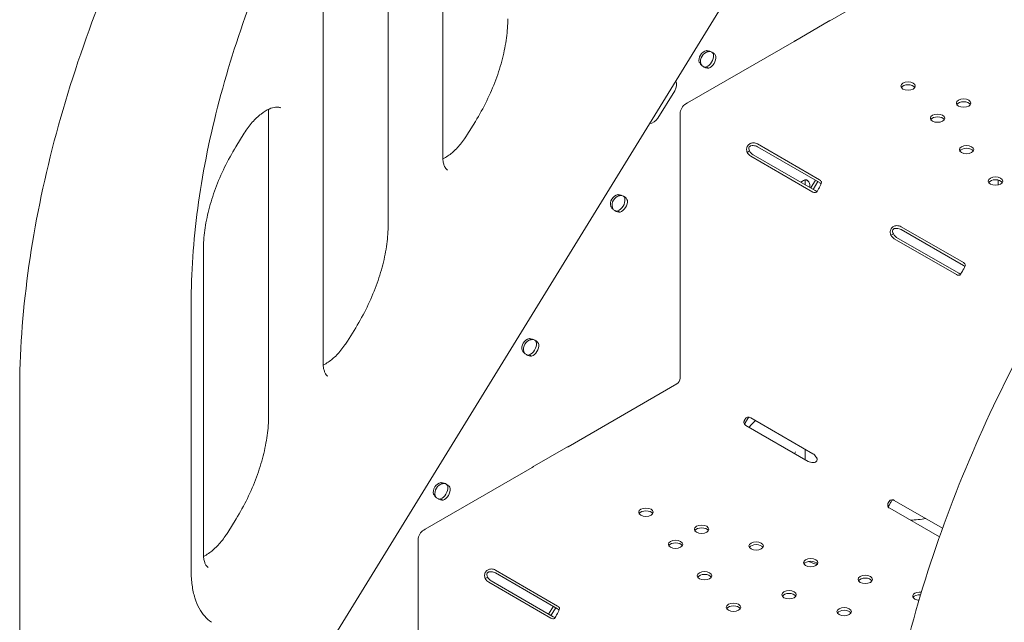
# Model space of a CAD drawing. Units: millimetres. Extents: x 0 to 120081, y 0 to 107582.
# Drawn here: x 91561 to 92143, y 102134 to 102490 of the extents above; entities that cross this region are included whole.
import ezdxf

# ---------------------------------------------------------------- set-up
doc = ezdxf.new("R2010")
doc.units = ezdxf.units.MM

# ---------------------------------------------------------------- blocks, each defined once
blk = doc.blocks.new('A$C5D252E4A')
at = {"color": 0, "linetype": 'Continuous', "lineweight": 0, "extrusion": (-5.55112e-17, 0.816497, 0.57735)}
for p, q in [((7448.4, 95683.81), (6867.57, 94738.75)), ((7038.53, 95196.44), (7038.53, 95425.27)), ((7006.26, 95155.8), (7006.26, 95384.63)), ((7267.31, 95276.56), (7331.71, 95313.74)), ((6967.82, 95074.51), (6967.82, 95303.34)), ((7246.1, 95264.34), (7267.31, 95276.58)), ((7266.79, 95276.28), (7266.81, 95276.27)), ((7266.81, 95276.27), (7267.31, 95276.56)), ((7267.31, 95276.58), (7267.31, 95276.56)), ((7183.1, 95227.94), (7246.1, 95264.31)), ((7246.1, 95264.31), (7247, 95264.84)), ((7246.1, 95264.31), (7246.1, 95264.34)), ((7247, 95264.84), (7246.98, 95264.85)), ((7195.16, 95258.33), (7194.41, 95258.85)), ((7195.71, 95248.45), (7194.59, 95249.09)), ((7175.63, 95235.15), (7165.69, 95218.98)), ((7182.1, 95227.37), (7183.1, 95227.94)), ((6935.55, 95042.72), (6935.55, 95222.56)), ((7178.78, 95220.92), (7178.78, 95221.61)), ((7178.78, 95065.12), (7178.78, 95220.92)), ((7052.84, 95208.94), (7057.79, 95216.99)), ((6916.29, 95202.01), (6921.24, 95210.06)), ((7224.48, 95203.66), (7261.25, 95182.43)), ((7218.44, 95198.71), (7219.56, 95199.36)), ((7224.48, 95202.03), (7261.25, 95180.8)), ((7257.27, 95175.27), (7220.5, 95196.5)), ((7258.68, 95176.08), (7221.91, 95197.31)), ((7252.74, 95182.43), (7252.74, 95179.51)), ((7258.77, 95182.23), (7255.96, 95177.66)), ((7260.18, 95181.41), (7257.37, 95176.84)), ((7366.74, 95182.35), (7366.74, 95179.41)), ((7142.82, 95173.2), (7142.07, 95173.72)), ((7143.37, 95163.33), (7142.26, 95163.97)), ((7309.45, 95154.74), (7346.22, 95133.51)), ((7309.45, 95153.1), (7346.22, 95131.88)), ((7303.41, 95149.66), (7304.52, 95150.3)), ((7342.12, 95126.41), (7305.35, 95147.64)), ((7343.53, 95127.23), (7306.76, 95148.46)), ((6897.1, 94961.43), (6897.1, 95141.27)), ((6889.81, 94951.33), (6889.81, 95109.18)), ((6982.13, 95087.01), (6987.08, 95095.06)), ((7090.49, 95088.08), (7089.74, 95088.6)), ((7091.04, 95078.21), (7089.92, 95078.85)), ((7112.57, 95024.69), (7176.87, 95061.82)), ((6788.49, 95056.98), (6788.49, 94560.37)), ((7220.5, 95041.79), (7257.27, 95020.56)), ((7216.53, 95038.92), (7216.53, 95038.79)), ((7254.47, 95015.99), (7217.7, 95037.21)), ((7091.36, 95012.66), (7112.57, 95024.9)), ((7111.79, 95024.45), (7111.97, 95024.35)), ((7111.97, 95024.35), (7112.57, 95024.69)), ((7112.57, 95024.9), (7112.57, 95024.69)), ((7252.74, 95023.18), (7252.74, 95016.98)), ((7028.18, 94975.97), (7091.36, 95012.45)), ((7091.36, 95012.45), (7092.16, 95012.91)), ((7091.36, 95012.45), (7091.36, 95012.66)), ((7092.16, 95012.91), (7091.98, 95013.02)), ((7038.15, 95002.96), (7037.4, 95003.48)), ((7038.7, 94993.09), (7037.59, 94993.73)), ((7332.06, 94971.32), (7302.67, 94988.29)), ((7305.35, 94992.94), (7333.89, 94976.46)), ((6911.42, 94973.93), (6916.37, 94981.98)), ((7027.26, 94975.44), (7028.18, 94975.97)), ((7023.94, 94969.07), (7023.94, 94969.68)), ((7023.94, 94813.2), (7023.94, 94969.07)), ((7063.6, 94946.79), (7064.72, 94947.43)), ((7069.64, 94951.73), (7106.41, 94930.5)), ((7069.64, 94950.1), (7106.41, 94928.87)), ((7102.43, 94923.34), (7065.66, 94944.57)), ((7103.84, 94924.16), (7067.07, 94945.38)), ((7103.89, 94930.32), (7101.08, 94925.75)), ((7105.3, 94929.51), (7102.49, 94924.94))]:
    blk.add_line(p, q, dxfattribs=at)
at = {"color": 0, "linetype": 'Continuous', "lineweight": 0, "extrusion": (1.26546e-16, 1.82455e-16, -1)}
blk.add_ellipse((7194.33, 95254.2), major_axis=(2.85, 4.11), ratio=0.815561, start_param=-2.588979, end_param=-0.687779, dxfattribs=at)
at = {"color": 0, "linetype": 'Continuous', "lineweight": 0, "extrusion": (9.49098e-17, 1.36841e-16, -1)}
for centre, major_axis, start_param, end_param in [((7195.28, 95253.54), (2.85, 4.11), -2.588979, -0.687779), ((7161.44, 95221.43), (-3.42, -4.93), -1.638379, -0.571615)]:
    blk.add_ellipse(centre, major_axis=major_axis, ratio=0.815561, start_param=start_param, end_param=end_param, dxfattribs=at)
at = {"color": 0, "linetype": 'Continuous', "lineweight": 0, "extrusion": (-1.12748e-16, 1.93293e-16, -1)}
blk.add_ellipse((7195.04, 95253.69), major_axis=(-2.5, -4.33), ratio=0.57735, start_param=-2.473517, end_param=-0.572317, dxfattribs=at)
at = {"color": 0, "linetype": 'Continuous', "lineweight": 0, "extrusion": (-3.69184e-17, 2.13611e-16, -1)}
for centre in [(7196.46, 95252.87), (7142.71, 95168.57)]:
    blk.add_ellipse(centre, major_axis=(-2.5, -4.33), ratio=0.57735, start_param=-2.473517, end_param=-0.572317, dxfattribs=at)
at = {"color": 0, "linetype": 'Continuous', "lineweight": 0, "extrusion": (8.09327e-17, 2.14092e-16, -1)}
blk.add_ellipse((7171.39, 95237.6), major_axis=(-3.42, -4.93), ratio=0.815561, start_param=-2.70632, end_param=-1.638379, dxfattribs=at)
at = {"color": 0, "linetype": 'Continuous', "lineweight": 0, "extrusion": (9.04924e-17, 2.22045e-16, -1)}
for centre in [(7313.48, 95237.89), (7346.35, 95227.81), (7330.94, 95218.92)]:
    blk.add_ellipse(centre, major_axis=(-4.25, 0), ratio=0.57735, start_param=-0.785398, end_param=5.497787, dxfattribs=at)
at = {"color": 0, "linetype": 'Continuous', "lineweight": 0, "extrusion": (-4.04291e-17, -5.55112e-17, -1)}
for centre in [(7313.48, 95236.26), (7346.35, 95226.18), (7330.94, 95217.28), (7348.06, 95198.67), (7365.19, 95180.06), (7158.63, 94984.33), (7191.51, 94974.25), (7176.1, 94965.36), (7223.74, 94964.37), (7255.97, 94954.48), (7193.22, 94946.75), (7288.21, 94944.59), (7243.18, 94935.52), (7210.35, 94928.14), (7275.76, 94925.53)]:
    blk.add_ellipse(centre, major_axis=(-4.25, 0), ratio=0.57735, start_param=0.339225, end_param=2.802368, dxfattribs=at)
at = {"color": 0, "linetype": 'Continuous', "lineweight": 0, "extrusion": (-8.87111e-17, 1.79415e-16, -1)}
blk.add_ellipse((7182.1, 95223.53), major_axis=(2.35, 4.07), ratio=0.57735, start_param=-2.356194, end_param=-0.785398, dxfattribs=at)
at = {"color": 0, "linetype": 'Continuous', "lineweight": 0, "extrusion": (-8.69853e-17, 5.55112e-17, -1)}
for centre in [(7221.65, 95202.03), (7221.65, 95200.39), (7066.81, 94950.1), (7066.81, 94948.47)]:
    blk.add_ellipse(centre, major_axis=(4, 0), ratio=0.57735, start_param=-1.480548, end_param=-0.785398, dxfattribs=at)
at = {"color": 0, "linetype": 'Continuous', "lineweight": 0, "extrusion": (2.29215e-16, 3.24633e-16, -1)}
for centre, start_param, end_param in [((7220.5, 95199.76), -2.356194, -1.540042), ((7221.91, 95200.58), -2.356194, -1.540042), ((7220.5, 95038.53), 0.090248, 0.785398)]:
    blk.add_ellipse(centre, major_axis=(-2, 3.46), ratio=0.57735, start_param=start_param, end_param=end_param, dxfattribs=at)
at = {"color": 0, "linetype": 'Continuous', "lineweight": 0, "extrusion": (6.51453e-17, 5.55112e-17, -1)}
for centre in [(7348.06, 95200.31), (7365.19, 95181.7), (7158.63, 94985.97), (7191.51, 94975.88), (7176.1, 94966.99), (7223.74, 94966), (7255.97, 94956.11), (7193.22, 94948.38), (7288.21, 94946.22), (7243.18, 94937.15), (7210.35, 94929.77), (7275.76, 94927.16)]:
    blk.add_ellipse(centre, major_axis=(-4.25, 0), ratio=0.57735, start_param=-0.785398, end_param=5.497787, dxfattribs=at)
at = {"color": 0, "linetype": 'Continuous', "lineweight": 0, "extrusion": (-2.29215e-16, 3.24633e-16, -1)}
blk.add_ellipse((7251.37, 95177.84), major_axis=(2.5, 4.33), ratio=0.57735, start_param=-1.129933, end_param=-0.572317, dxfattribs=at)
at = {"color": 0, "linetype": 'Continuous', "lineweight": 0, "extrusion": (1.40524e-16, 1.05205e-16, -1)}
blk.add_ellipse((7251.13, 95177.99), major_axis=(-2.85, -4.11), ratio=0.815561, start_param=-2.588979, end_param=-2.077602, dxfattribs=at)
at = {"color": 0, "linetype": 'Continuous', "lineweight": 0, "extrusion": (7.43708e-18, 1.11022e-16, -1)}
for centre in [(7258.42, 95180.8), (7103.58, 94928.87)]:
    blk.add_ellipse(centre, major_axis=(4, 0), ratio=0.57735, start_param=-0.785398, end_param=-0.090248, dxfattribs=at)
at = {"color": 0, "linetype": 'Continuous', "lineweight": 0, "extrusion": (-5.55112e-17, -1.11022e-16, -1)}
blk.add_ellipse((7258.42, 95179.16), major_axis=(4, 0), ratio=0.57735, start_param=-0.785398, end_param=-0.397124, dxfattribs=at)
at = {"color": 0, "linetype": 'Continuous', "lineweight": 0, "extrusion": (2.53252e-16, 3.38511e-16, -1)}
blk.add_ellipse((7257.27, 95178.53), major_axis=(2, -3.46), ratio=0.57735, start_param=-0.030754, end_param=0.785398, dxfattribs=at)
at = {"color": 0, "linetype": 'Continuous', "lineweight": 0, "extrusion": (-9.07038e-17, 2.68126e-16, -1)}
blk.add_ellipse((7258.68, 95179.35), major_axis=(2, -3.46), ratio=0.57735, start_param=0.379027, end_param=0.785398, dxfattribs=at)
at = {"color": 0, "linetype": 'Continuous', "lineweight": 0, "extrusion": (3.16366e-17, 4.56137e-17, -1)}
for centre in [(7142, 95169.07), (7038.28, 94998.17)]:
    blk.add_ellipse(centre, major_axis=(2.85, 4.11), ratio=0.815561, start_param=-2.588979, end_param=-0.687779, dxfattribs=at)
at = {"color": 0, "linetype": 'Continuous', "lineweight": 0, "extrusion": (7.72503e-17, 1.39771e-17, -1)}
blk.add_ellipse((7142.95, 95168.42), major_axis=(2.85, 4.11), ratio=0.815561, start_param=-2.588979, end_param=-0.687779, dxfattribs=at)
at = {"color": 0, "linetype": 'Continuous', "lineweight": 0, "extrusion": (-1.36785e-16, 2.0717e-16, -1)}
for centre in [(7144.12, 95167.75), (7091.78, 95082.63), (7039.45, 94997.51)]:
    blk.add_ellipse(centre, major_axis=(-2.5, -4.33), ratio=0.57735, start_param=-2.473517, end_param=-0.572317, dxfattribs=at)
at = {"color": 0, "linetype": 'Continuous', "lineweight": 0, "extrusion": (-3.94865e-17, -5.55112e-17, -1)}
for centre in [(7306.62, 95153.1), (7306.62, 95151.47)]:
    blk.add_ellipse(centre, major_axis=(4, 0), ratio=0.57735, start_param=-1.542989, end_param=-0.785398, dxfattribs=at)
at = {"color": 0, "linetype": 'Continuous', "lineweight": 0, "extrusion": (-6.66668e-17, 2.82004e-16, -1)}
for centre in [(7305.35, 95150.91), (7306.76, 95151.72)]:
    blk.add_ellipse(centre, major_axis=(-2, 3.46), ratio=0.57735, start_param=-2.356194, end_param=-1.598603, dxfattribs=at)
at = {"color": 0, "linetype": 'Continuous', "lineweight": 0, "extrusion": (0, 0, -1)}
for centre, major_axis in [((7343.39, 95131.88), (4, 0)), ((7305.5, 94989.93), (-4, 0))]:
    blk.add_ellipse(centre, major_axis=major_axis, ratio=0.57735, start_param=-0.785398, end_param=-0.027807, dxfattribs=at)
at = {"color": 0, "linetype": 'Continuous', "lineweight": 0, "extrusion": (8.5876e-18, 1.11022e-16, -1)}
blk.add_ellipse((7343.39, 95130.24), major_axis=(4, 0), ratio=0.57735, start_param=-0.785398, end_param=-0.396858, dxfattribs=at)
at = {"color": 0, "linetype": 'Continuous', "lineweight": 0, "extrusion": (1.33067e-16, 2.69122e-16, -1)}
blk.add_ellipse((7342.12, 95129.68), major_axis=(2, -3.46), ratio=0.57735, start_param=0.027807, end_param=0.785398, dxfattribs=at)
at = {"color": 0, "linetype": 'Continuous', "lineweight": 0, "extrusion": (2.05178e-16, 3.10756e-16, -1)}
for centre, start_param in [((7343.53, 95130.49), 0.378949), ((7102.43, 94926.6), -0.030754)]:
    blk.add_ellipse(centre, major_axis=(2, -3.46), ratio=0.57735, start_param=start_param, end_param=0.785398, dxfattribs=at)
at = {"color": 0, "linetype": 'Continuous', "lineweight": 0, "extrusion": (-7.3568e-17, 1.86137e-16, -1)}
blk.add_ellipse((7089.66, 95083.95), major_axis=(2.85, 4.11), ratio=0.815561, start_param=-2.588979, end_param=-0.687779, dxfattribs=at)
at = {"color": 0, "linetype": 'Continuous', "lineweight": 0, "extrusion": (1.22864e-16, -1.76595e-17, -1)}
blk.add_ellipse((7090.61, 95083.29), major_axis=(2.85, 4.11), ratio=0.815561, start_param=-2.588979, end_param=-0.687779, dxfattribs=at)
at = {"color": 0, "linetype": 'Continuous', "lineweight": 0, "extrusion": (-1.57104e-16, 2.83e-16, -1)}
for centre in [(7090.37, 95083.45), (7038.03, 94998.32)]:
    blk.add_ellipse(centre, major_axis=(-2.5, -4.33), ratio=0.57735, start_param=-2.473517, end_param=-0.572317, dxfattribs=at)
at = {"color": 0, "linetype": 'Continuous', "lineweight": 0}
blk.add_ellipse((7176.87, 95064.02), major_axis=(1.35, 2.34), ratio=0.57735, start_param=-2.356194, end_param=-0.785398, dxfattribs=at)
at = {"color": 0, "linetype": 'Continuous', "lineweight": 0, "extrusion": (-2.34618e-17, -8.87774e-33, -1)}
blk.add_ellipse((7220.53, 95038.85), major_axis=(-4, 0), ratio=0.57735, start_param=-0.785398, end_param=0.030754, dxfattribs=at)
at = {"color": 0, "linetype": 'Continuous', "lineweight": 0, "extrusion": (1.28814e-17, 1.99733e-16, -1)}
blk.add_ellipse((7257.27, 95017.3), major_axis=(2, -3.46), ratio=0.57735, start_param=-2.356194, end_param=-1.661044, dxfattribs=at)
at = {"color": 0, "linetype": 'Continuous', "lineweight": 0, "extrusion": (-4.54957e-17, -7.11312e-33, -1)}
blk.add_ellipse((7257.3, 95017.62), major_axis=(-4, 0), ratio=0.57735, start_param=-1.601551, end_param=-0.785398, dxfattribs=at)
at = {"color": 0, "linetype": 'Continuous', "lineweight": 0, "extrusion": (1.12569e-16, 2.59705e-16, -1)}
blk.add_ellipse((7037.33, 94998.83), major_axis=(2.85, 4.11), ratio=0.815561, start_param=-2.588979, end_param=-0.687779, dxfattribs=at)
at = {"color": 0, "linetype": 'Continuous', "lineweight": 0, "extrusion": (3.69184e-17, 2.13611e-16, -1)}
blk.add_ellipse((7305.35, 94989.67), major_axis=(-2, 3.46), ratio=0.57735, start_param=0.027807, end_param=0.785398, dxfattribs=at)
at = {"color": 0, "linetype": 'Continuous', "lineweight": 0, "extrusion": (3.59853e-17, 7.62377e-33, -1)}
blk.add_ellipse((7309.74, 95014), major_axis=(-57, 0), ratio=0.57735, start_param=-1.824474, end_param=-1.661513, dxfattribs=at)
at = {"color": 0, "linetype": 'Continuous', "lineweight": 0, "extrusion": (-2.77289e-16, 3.52389e-16, -1)}
blk.add_ellipse((7027.26, 94971.6), major_axis=(2.35, 4.07), ratio=0.57735, start_param=-2.356194, end_param=-0.785398, dxfattribs=at)
at = {"color": 0, "linetype": 'Continuous', "lineweight": 0, "extrusion": (-1.44946e-17, -5.48462e-33, -1)}
blk.add_ellipse((7309.74, 95005.02), major_axis=(-100.02, 0), ratio=0.57735, start_param=-1.047541, end_param=-0.987743, dxfattribs=at)
at = {"color": 0, "linetype": 'Continuous', "lineweight": 0, "extrusion": (2.5697e-16, 2.76559e-16, -1)}
for centre in [(7067.07, 94948.65), (7065.66, 94947.83)]:
    blk.add_ellipse(centre, major_axis=(-2, 3.46), ratio=0.57735, start_param=-2.356194, end_param=-1.540042, dxfattribs=at)
at = {"color": 0, "linetype": 'Continuous', "lineweight": 0, "extrusion": (-1.06205e-16, 1.66533e-16, -1)}
blk.add_ellipse((7320.44, 94936.34), major_axis=(-4.25, 0), ratio=0.57735, start_param=-0.785398, end_param=1.80112, dxfattribs=at)
at = {"color": 0, "linetype": 'Continuous', "lineweight": 0, "extrusion": (5.55112e-17, 1.11022e-16, -1)}
blk.add_ellipse((7320.44, 94934.71), major_axis=(-4.25, 0), ratio=0.57735, start_param=0.339225, end_param=1.687303, dxfattribs=at)
at = {"color": 0, "linetype": 'Continuous', "lineweight": 0, "extrusion": (-1.40355e-17, -5.55112e-17, -1)}
blk.add_ellipse((7320.44, 94936.34), major_axis=(-4.25, 0), ratio=0.57735, start_param=-1.46039, end_param=-0.785398, dxfattribs=at)
at = {"color": 0, "linetype": 'Continuous', "lineweight": 0, "extrusion": (1.12748e-16, 1.93293e-16, -1)}
blk.add_ellipse((7103.84, 94927.42), major_axis=(2, -3.46), ratio=0.57735, start_param=0.379027, end_param=0.785398, dxfattribs=at)
at = {"color": 0, "linetype": 'Continuous', "lineweight": 0, "extrusion": (-3.94865e-17, -1.11022e-16, -1)}
blk.add_ellipse((7103.58, 94927.24), major_axis=(4, 0), ratio=0.57735, start_param=-0.785398, end_param=-0.397124, dxfattribs=at)
at = {"color": 0, "linetype": 'Continuous', "lineweight": 0}
for points, knots in [([(6902.44, 95421.4), (6888.17, 95398.17), (6874.98, 95374.2), (6851.14, 95325.39), (6840.47, 95300.55), (6821.96, 95250.68), (6814.1, 95225.63), (6801.42, 95175.99), (6796.6, 95151.38), (6790.13, 95103.24), (6788.49, 95079.7), (6788.49, 95056.98)], [2.3090706, 2.3090706, 2.3090706, 2.3090706, 2.475575, 2.475575, 2.6420794, 2.6420794, 2.8085838, 2.8085838, 2.9750882, 2.9750882, 3.1415927, 3.1415927, 3.1415927, 3.1415927]), ([(6889.81, 95109.18), (6889.81, 95127.3), (6891.12, 95146.22), (6896.35, 95185.13), (6900.26, 95205.11), (6910.59, 95245.56), (6917.01, 95266.03), (6932.17, 95306.87), (6940.92, 95327.24), (6960.49, 95367.31), (6971.32, 95387), (6983.04, 95406.08)], [3.1415927, 3.1415927, 3.1415927, 3.1415927, 3.3080971, 3.3080971, 3.4746015, 3.4746015, 3.6411059, 3.6411059, 3.8076103, 3.8076103, 3.9741147, 3.9741147, 3.9741147, 3.9741147]), ([(7057.79, 95216.99), (7060.21, 95220.93), (7062.45, 95225), (7066.5, 95233.27), (7068.3, 95237.48), (7071.42, 95245.89), (7072.74, 95250.09), (7074.86, 95258.37), (7075.65, 95262.44), (7076.71, 95270.31), (7076.97, 95274.12), (7076.97, 95277.72)], [5.450204, 5.450204, 5.450204, 5.450204, 5.6168003, 5.6168003, 5.7833965, 5.7833965, 5.9499928, 5.9499928, 6.1165891, 6.1165891, 6.2831853, 6.2831853, 6.2831853, 6.2831853]), ([(7199.97, 95255.38), (7199.85, 95255.83), (7199.61, 95256.27), (7198.93, 95257.08), (7198.48, 95257.45), (7197.46, 95258.09), (7196.88, 95258.36), (7195.66, 95258.73), (7195.03, 95258.84), (7194.41, 95258.85)], [0, 0, 0, 0, 0.25, 0.25, 0.5, 0.5, 0.75, 0.75, 1, 1, 1, 1]), ([(7198.55, 95256.19), (7198.55, 95256.57), (7198.47, 95256.9), (7198.14, 95257.48), (7197.91, 95257.72), (7197.32, 95258.09), (7196.97, 95258.21), (7196.2, 95258.32), (7195.78, 95258.3), (7195.36, 95258.19)], [0, 0, 0, 0, 0.25, 0.25, 0.5, 0.5, 0.75, 0.75, 1, 1, 1, 1]), ([(7190.15, 95251.92), (7190.4, 95251.42), (7190.75, 95250.95), (7191.59, 95250.08), (7192.08, 95249.7), (7193.11, 95249.05), (7193.66, 95248.8), (7194.72, 95248.47), (7195.24, 95248.4), (7195.71, 95248.45)], [0, 0, 0, 0, 0.25, 0.25, 0.5, 0.5, 0.75, 0.75, 1, 1, 1, 1]), ([(7191.1, 95251.26), (7191.18, 95250.86), (7191.33, 95250.51), (7191.56, 95250.17), (7191.58, 95250.14), (7191.6, 95250.11)], [0, 0, 0, 0, 0.25, 0.25, 0.2767254, 0.2767254, 0.2767254, 0.2767254]), ([(7192.89, 95249.2), (7193.01, 95249.16), (7193.14, 95249.14), (7193.61, 95249.08), (7193.96, 95249.13), (7194.29, 95249.27)], [0.6564176, 0.6564176, 0.6564176, 0.6564176, 0.75, 0.75, 1, 1, 1, 1]), ([(6921.24, 95210.06), (6922.66, 95212.38), (6924.27, 95214.56), (6927.65, 95218.4), (6929.42, 95220.05), (6932.83, 95222.68), (6934.47, 95223.67), (6937.39, 95224.98), (6938.66, 95225.32), (6940.74, 95225.57), (6941.49, 95225.47), (6942.25, 95225.22), (6942.44, 95225.13), (6942.62, 95225.03)], [3.974574, 3.974574, 3.974574, 3.974574, 4.262485, 4.262485, 4.546543, 4.546543, 4.821734, 4.821734, 5.089112, 5.089112, 5.378769, 5.378769, 5.497787, 5.497787, 5.497787, 5.497787]), ([(7038.58, 95194.88), (7039.53, 95195.33), (7040.54, 95195.92), (7043.22, 95197.75), (7044.92, 95199.17), (7048.27, 95202.59), (7049.93, 95204.59), (7051.91, 95207.47), (7052.39, 95208.2), (7052.84, 95208.94)], [4.6308897, 4.6308897, 4.6308897, 4.6308897, 4.8041199, 4.8041199, 5.0766081, 5.0766081, 5.3584359, 5.3584359, 5.450204, 5.450204, 5.450204, 5.450204]), ([(7222.01, 95204.33), (7221.37, 95204.31), (7220.75, 95204.17), (7219.91, 95203.74), (7219.64, 95203.56), (7219.28, 95203.23), (7219.16, 95203.11), (7218.99, 95202.92), (7218.94, 95202.85), (7218.86, 95202.75), (7218.83, 95202.71), (7218.8, 95202.66), (7218.78, 95202.64), (7218.76, 95202.61), (7218.75, 95202.59), (7218.37, 95202.03), (7218.15, 95201.4), (7218.05, 95200.08), (7218.16, 95199.39), (7218.44, 95198.71)], [0, 0, 0, 0, 0.25, 0.25, 0.375, 0.375, 0.4375, 0.4375, 0.46875, 0.46875, 0.484375, 0.484375, 0.492188, 0.492188, 0.5, 0.5, 0.75, 0.75, 1, 1, 1, 1]), ([(6897.1, 95141.27), (6897.1, 95144.88), (6897.37, 95148.68), (6898.42, 95156.56), (6899.22, 95160.63), (6901.34, 95168.91), (6902.65, 95173.11), (6905.78, 95181.52), (6907.58, 95185.73), (6911.63, 95194), (6913.87, 95198.07), (6916.29, 95202.01)], [3.1415927, 3.1415927, 3.1415927, 3.1415927, 3.3081889, 3.3081889, 3.4747852, 3.4747852, 3.6413814, 3.6413814, 3.8079777, 3.8079777, 3.9745739, 3.9745739, 3.9745739, 3.9745739]), ([(7222.01, 95202.69), (7221.51, 95202.76), (7221.05, 95202.74), (7220.46, 95202.55), (7220.28, 95202.46), (7220.04, 95202.29), (7219.96, 95202.23), (7219.86, 95202.12), (7219.81, 95202.07), (7219.76, 95202.01), (7219.73, 95201.97), (7219.71, 95201.95), (7219.48, 95201.63), (7219.38, 95201.26), (7219.42, 95200.44), (7219.57, 95199.99), (7219.85, 95199.53)], [0, 0, 0, 0, 0.25, 0.25, 0.375, 0.375, 0.4375, 0.4375, 0.46875, 0.484375, 0.484375, 0.5, 0.5, 0.75, 0.75, 1, 1, 1, 1]), ([(7041.36, 95188.26), (7041.12, 95188.39), (7040.9, 95188.56), (7040.44, 95189.03), (7040.2, 95189.33), (7039.71, 95190.16), (7039.47, 95190.68), (7039.04, 95191.95), (7038.85, 95192.71), (7038.6, 95194.42), (7038.53, 95195.39), (7038.53, 95196.44)], [2.3561945, 2.3561945, 2.3561945, 2.3561945, 2.5132741, 2.5132741, 2.6703538, 2.6703538, 2.8274334, 2.8274334, 2.984513, 2.984513, 3.1415927, 3.1415927, 3.1415927, 3.1415927]), ([(7255.32, 95180.27), (7255.24, 95180.67), (7255.08, 95181.03), (7254.76, 95181.5), (7254.64, 95181.64), (7254.48, 95181.79), (7254.44, 95181.82), (7254.39, 95181.87), (7254.37, 95181.88), (7254.34, 95181.91), (7254.32, 95181.93), (7254.22, 95182), (7254.15, 95182.06), (7253.91, 95182.21), (7253.75, 95182.29), (7253.51, 95182.37), (7253.43, 95182.4), (7253.33, 95182.42), (7253.31, 95182.42), (7253.28, 95182.43), (7253.27, 95182.43), (7253.25, 95182.43), (7253.25, 95182.43), (7253.24, 95182.43), (7253.24, 95182.44), (7253.2, 95182.44), (7253.17, 95182.44), (7253.01, 95182.46), (7252.85, 95182.45), (7252.51, 95182.39), (7252.32, 95182.34), (7252.12, 95182.26)], [0, 0, 0, 0, 0.25, 0.25, 0.375, 0.375, 0.40625, 0.40625, 0.421875, 0.421875, 0.4375, 0.4375, 0.5, 0.5, 0.625, 0.625, 0.6875, 0.6875, 0.703125, 0.703125, 0.710938, 0.710938, 0.714844, 0.714844, 0.71875, 0.71875, 0.75, 0.75, 0.875, 0.875, 1, 1, 1, 1]), ([(7254.81, 95181.42), (7254.72, 95181.5), (7254.62, 95181.58), (7254.46, 95181.71), (7254.37, 95181.78), (7254.28, 95181.85), (7254.21, 95181.9), (7254.18, 95181.92), (7254.01, 95182.04), (7253.87, 95182.14), (7253.64, 95182.28), (7253.55, 95182.33), (7253.46, 95182.38)], [0.3254893, 0.3254893, 0.3254893, 0.3254893, 0.375, 0.375, 0.40625, 0.421875, 0.421875, 0.4375, 0.4375, 0.5, 0.5, 0.5410306, 0.5410306, 0.5410306, 0.5410306]), ([(7259.33, 95175.11), (7259.61, 95175.4), (7259.89, 95175.81), (7260.33, 95176.58), (7260.48, 95176.86), (7260.72, 95177.3), (7260.8, 95177.45), (7260.93, 95177.69), (7260.97, 95177.76), (7261.04, 95177.88), (7261.06, 95177.92), (7261.09, 95177.98), (7261.1, 95178), (7261.12, 95178.03), (7261.12, 95178.04), (7261.13, 95178.06), (7261.14, 95178.07), (7261.44, 95178.63), (7261.72, 95179.17), (7262.16, 95180.15), (7262.32, 95180.6), (7262.4, 95181.01)], [0, 0, 0, 0, 0.25, 0.25, 0.375, 0.375, 0.4375, 0.4375, 0.46875, 0.46875, 0.484375, 0.484375, 0.492188, 0.492188, 0.496094, 0.496094, 0.5, 0.5, 0.75, 0.75, 1, 1, 1, 1]), ([(7147.63, 95170.26), (7147.51, 95170.71), (7147.27, 95171.15), (7146.59, 95171.96), (7146.15, 95172.33), (7145.12, 95172.97), (7144.54, 95173.24), (7143.33, 95173.61), (7142.69, 95173.72), (7142.07, 95173.72)], [0, 0, 0, 0, 0.25, 0.25, 0.5, 0.5, 0.75, 0.75, 1, 1, 1, 1]), ([(7146.22, 95171.07), (7146.22, 95171.44), (7146.13, 95171.78), (7145.81, 95172.35), (7145.57, 95172.6), (7144.98, 95172.96), (7144.63, 95173.09), (7143.86, 95173.2), (7143.45, 95173.17), (7143.02, 95173.06)], [0, 0, 0, 0, 0.25, 0.25, 0.5, 0.5, 0.75, 0.75, 1, 1, 1, 1]), ([(7137.81, 95166.8), (7138.07, 95166.3), (7138.42, 95165.82), (7139.25, 95164.96), (7139.74, 95164.57), (7140.77, 95163.93), (7141.32, 95163.68), (7142.38, 95163.35), (7142.9, 95163.28), (7143.37, 95163.33)], [0, 0, 0, 0, 0.25, 0.25, 0.5, 0.5, 0.75, 0.75, 1, 1, 1, 1]), ([(7138.76, 95166.14), (7138.84, 95165.74), (7138.99, 95165.38), (7139.22, 95165.05), (7139.24, 95165.02), (7139.27, 95164.99)], [0, 0, 0, 0, 0.25, 0.25, 0.2767254, 0.2767254, 0.2767254, 0.2767254]), ([(7140.55, 95164.08), (7140.68, 95164.04), (7140.8, 95164.01), (7141.27, 95163.96), (7141.62, 95164.01), (7141.96, 95164.15)], [0.6564176, 0.6564176, 0.6564176, 0.6564176, 0.75, 0.75, 1, 1, 1, 1]), ([(6987.08, 95095.06), (6989.5, 95099), (6991.74, 95103.07), (6995.78, 95111.35), (6997.59, 95115.55), (7000.71, 95123.96), (7002.03, 95128.16), (7004.15, 95136.44), (7004.94, 95140.51), (7006, 95148.39), (7006.26, 95152.19), (7006.26, 95155.8)], [5.450204, 5.450204, 5.450204, 5.450204, 5.6168003, 5.6168003, 5.7833965, 5.7833965, 5.9499928, 5.9499928, 6.1165891, 6.1165891, 6.2831853, 6.2831853, 6.2831853, 6.2831853]), ([(7306.73, 95155.41), (7306.07, 95155.37), (7305.45, 95155.2), (7304.62, 95154.71), (7304.36, 95154.51), (7304, 95154.15), (7303.89, 95154.02), (7303.74, 95153.81), (7303.69, 95153.74), (7303.61, 95153.63), (7303.59, 95153.6), (7303.55, 95153.54), (7303.54, 95153.52), (7303.53, 95153.49), (7303.52, 95153.48), (7303.51, 95153.46), (7303.5, 95153.45), (7303.18, 95152.89), (7303, 95152.27), (7302.97, 95150.98), (7303.11, 95150.31), (7303.41, 95149.66)], [0, 0, 0, 0, 0.25, 0.25, 0.375, 0.375, 0.4375, 0.4375, 0.46875, 0.46875, 0.484375, 0.484375, 0.492188, 0.492188, 0.496094, 0.496094, 0.5, 0.5, 0.75, 0.75, 1, 1, 1, 1]), ([(7306.73, 95153.78), (7306.23, 95153.83), (7305.77, 95153.78), (7305.2, 95153.56), (7305.03, 95153.45), (7304.8, 95153.26), (7304.73, 95153.19), (7304.64, 95153.08), (7304.59, 95153.02), (7304.54, 95152.94), (7304.52, 95152.91), (7304.51, 95152.89), (7304.5, 95152.88), (7304.31, 95152.55), (7304.25, 95152.17), (7304.35, 95151.36), (7304.53, 95150.92), (7304.82, 95150.47)], [0, 0, 0, 0, 0.25, 0.25, 0.375, 0.375, 0.4375, 0.4375, 0.46875, 0.484375, 0.492188, 0.492188, 0.5, 0.5, 0.75, 0.75, 1, 1, 1, 1]), ([(7407.81, 95129.62), (7393.54, 95106.39), (7380.36, 95082.42), (7356.51, 95033.61), (7345.85, 95008.77), (7327.33, 94958.9), (7319.48, 94933.86), (7306.8, 94884.21), (7301.97, 94859.6), (7295.51, 94811.46), (7293.87, 94787.92), (7293.87, 94765.2)], [2.3090706, 2.3090706, 2.3090706, 2.3090706, 2.475575, 2.475575, 2.6420794, 2.6420794, 2.8085838, 2.8085838, 2.9750882, 2.9750882, 3.1415927, 3.1415927, 3.1415927, 3.1415927]), ([(7344.06, 95126.18), (7344.36, 95126.43), (7344.64, 95126.8), (7345.09, 95127.51), (7345.25, 95127.78), (7345.49, 95128.2), (7345.57, 95128.34), (7345.7, 95128.57), (7345.74, 95128.64), (7345.81, 95128.75), (7345.83, 95128.79), (7345.86, 95128.85), (7345.88, 95128.87), (7345.89, 95128.9), (7345.9, 95128.91), (7345.91, 95128.93), (7345.91, 95128.94), (7346.24, 95129.5), (7346.54, 95130.05), (7347.06, 95131.06), (7347.26, 95131.53), (7347.39, 95131.94)], [0, 0, 0, 0, 0.25, 0.25, 0.375, 0.375, 0.4375, 0.4375, 0.46875, 0.46875, 0.484375, 0.484375, 0.492188, 0.492188, 0.496094, 0.496094, 0.5, 0.5, 0.75, 0.75, 1, 1, 1, 1]), ([(6967.87, 95072.95), (6968.82, 95073.41), (6969.83, 95073.99), (6972.51, 95075.82), (6974.21, 95077.25), (6977.56, 95080.66), (6979.22, 95082.67), (6981.2, 95085.55), (6981.68, 95086.27), (6982.13, 95087.01)], [4.6308897, 4.6308897, 4.6308897, 4.6308897, 4.8041199, 4.8041199, 5.0766081, 5.0766081, 5.3584359, 5.3584359, 5.450204, 5.450204, 5.450204, 5.450204]), ([(7095.29, 95085.13), (7095.18, 95085.59), (7094.94, 95086.02), (7094.26, 95086.83), (7093.81, 95087.21), (7092.79, 95087.85), (7092.21, 95088.11), (7090.99, 95088.49), (7090.35, 95088.6), (7089.74, 95088.6)], [0, 0, 0, 0, 0.25, 0.25, 0.5, 0.5, 0.75, 0.75, 1, 1, 1, 1]), ([(7093.88, 95085.95), (7093.88, 95086.32), (7093.8, 95086.66), (7093.47, 95087.23), (7093.23, 95087.47), (7092.65, 95087.84), (7092.29, 95087.97), (7091.53, 95088.07), (7091.11, 95088.05), (7090.69, 95087.94)], [0, 0, 0, 0, 0.25, 0.25, 0.5, 0.5, 0.75, 0.75, 1, 1, 1, 1]), ([(7085.48, 95081.68), (7085.73, 95081.18), (7086.08, 95080.7), (7086.92, 95079.84), (7087.41, 95079.45), (7088.44, 95078.81), (7088.98, 95078.55), (7090.05, 95078.23), (7090.57, 95078.16), (7091.04, 95078.21)], [0, 0, 0, 0, 0.25, 0.25, 0.5, 0.5, 0.75, 0.75, 1, 1, 1, 1]), ([(7086.43, 95081.02), (7086.51, 95080.62), (7086.66, 95080.26), (7086.88, 95079.93), (7086.91, 95079.89), (7086.93, 95079.86)], [0, 0, 0, 0, 0.25, 0.25, 0.2767254, 0.2767254, 0.2767254, 0.2767254]), ([(7088.22, 95078.95), (7088.34, 95078.92), (7088.47, 95078.89), (7088.94, 95078.84), (7089.28, 95078.88), (7089.62, 95079.02)], [0.6564176, 0.6564176, 0.6564176, 0.6564176, 0.75, 0.75, 1, 1, 1, 1]), ([(6970.65, 95066.33), (6970.41, 95066.47), (6970.19, 95066.63), (6969.73, 95067.1), (6969.49, 95067.41), (6969, 95068.23), (6968.75, 95068.75), (6968.33, 95070.03), (6968.14, 95070.78), (6967.89, 95072.5), (6967.82, 95073.46), (6967.82, 95074.51)], [2.3561945, 2.3561945, 2.3561945, 2.3561945, 2.5132741, 2.5132741, 2.6703538, 2.6703538, 2.8274334, 2.8274334, 2.984513, 2.984513, 3.1415927, 3.1415927, 3.1415927, 3.1415927]), ([(6916.37, 94981.98), (6918.79, 94985.92), (6921.03, 94989.99), (6925.07, 94998.27), (6926.88, 95002.47), (6930, 95010.88), (6931.32, 95015.08), (6933.44, 95023.36), (6934.23, 95027.43), (6935.29, 95035.31), (6935.55, 95039.11), (6935.55, 95042.72)], [5.450204, 5.450204, 5.450204, 5.450204, 5.6168003, 5.6168003, 5.7833965, 5.7833965, 5.9499928, 5.9499928, 6.1165891, 6.1165891, 6.2831853, 6.2831853, 6.2831853, 6.2831853]), ([(7218.69, 95042.08), (7218.37, 95042.04), (7218.1, 95041.9), (7217.72, 95041.57), (7217.6, 95041.44), (7217.42, 95041.23), (7217.36, 95041.15), (7217.28, 95041.03), (7217.25, 95040.99), (7217.19, 95040.9), (7217.16, 95040.86), (7217.02, 95040.65), (7216.92, 95040.48), (7216.79, 95040.23), (7216.75, 95040.15), (7216.7, 95040.03), (7216.68, 95039.99), (7216.66, 95039.93), (7216.65, 95039.91), (7216.64, 95039.88), (7216.64, 95039.87), (7216.63, 95039.86), (7216.63, 95039.85), (7216.63, 95039.85), (7216.63, 95039.84), (7216.63, 95039.84), (7216.62, 95039.84), (7216.58, 95039.72), (7216.56, 95039.58), (7216.52, 95039.27), (7216.52, 95039.1), (7216.53, 95038.92)], [0, 0, 0, 0, 0.25, 0.25, 0.375, 0.375, 0.4375, 0.4375, 0.46875, 0.46875, 0.5, 0.5, 0.625, 0.625, 0.6875, 0.6875, 0.71875, 0.71875, 0.734375, 0.734375, 0.742188, 0.742188, 0.746094, 0.746094, 0.748047, 0.748047, 0.75, 0.75, 0.875, 0.875, 1, 1, 1, 1]), ([(7219.38, 95042.17), (7219.31, 95042.08), (7219.24, 95041.99), (7219.02, 95041.67), (7218.85, 95041.41), (7218.6, 95041), (7218.51, 95040.86), (7218.38, 95040.64), (7218.33, 95040.57), (7218.24, 95040.42), (7218.19, 95040.34), (7217.96, 95039.96), (7217.78, 95039.67), (7217.53, 95039.26), (7217.45, 95039.13), (7217.33, 95038.93), (7217.27, 95038.84), (7217.21, 95038.73), (7217.18, 95038.67), (7217.16, 95038.65), (7217.16, 95038.63), (7217.15, 95038.63), (7217.15, 95038.62), (7217.04, 95038.44), (7216.94, 95038.23), (7216.83, 95037.99), (7216.83, 95037.98), (7216.82, 95037.97)], [0.1948168, 0.1948168, 0.1948168, 0.1948168, 0.25, 0.25, 0.375, 0.375, 0.4375, 0.4375, 0.46875, 0.46875, 0.5, 0.5, 0.625, 0.625, 0.6875, 0.6875, 0.71875, 0.734375, 0.7421875, 0.7460937, 0.7480469, 0.7480469, 0.75, 0.75, 0.875, 0.875, 0.8801843, 0.8801843, 0.8801843, 0.8801843]), ([(7246.9, 95021.57), (7246.9, 95021.42), (7246.88, 95021.25), (7246.63, 95020.81), (7246.57, 95020.71), (7246.49, 95020.59)], [0.7853982, 0.7853982, 0.7853982, 0.7853982, 1.0995574, 1.0995574, 1.1851297, 1.1851297, 1.1851297, 1.1851297]), ([(7257.42, 95015.31), (7257.92, 95015.28), (7258.36, 95015.34), (7259.08, 95015.69), (7259.37, 95015.96), (7259.64, 95016.51), (7259.69, 95016.7), (7259.73, 95017), (7259.73, 95017.1), (7259.73, 95017.25), (7259.72, 95017.3), (7259.72, 95017.37), (7259.71, 95017.4), (7259.71, 95017.43), (7259.7, 95017.45), (7259.7, 95017.46), (7259.7, 95017.47), (7259.7, 95017.48), (7259.7, 95017.48), (7259.7, 95017.49), (7259.7, 95017.49), (7259.67, 95017.65), (7259.6, 95017.83), (7259.4, 95018.25), (7259.26, 95018.5), (7259.08, 95018.76)], [0, 0, 0, 0, 0.25, 0.25, 0.5, 0.5, 0.625, 0.625, 0.6875, 0.6875, 0.71875, 0.71875, 0.734375, 0.734375, 0.742188, 0.742188, 0.746094, 0.746094, 0.748047, 0.748047, 0.75, 0.75, 0.875, 0.875, 1, 1, 1, 1]), ([(7042.96, 95000.01), (7042.84, 95000.47), (7042.6, 95000.9), (7041.92, 95001.71), (7041.48, 95002.08), (7040.45, 95002.73), (7039.87, 95002.99), (7038.65, 95003.37), (7038.02, 95003.48), (7037.4, 95003.48)], [0, 0, 0, 0, 0.25, 0.25, 0.5, 0.5, 0.75, 0.75, 1, 1, 1, 1]), ([(7041.55, 95000.83), (7041.55, 95001.2), (7041.46, 95001.53), (7041.14, 95002.11), (7040.9, 95002.35), (7040.31, 95002.72), (7039.96, 95002.85), (7039.19, 95002.95), (7038.78, 95002.93), (7038.35, 95002.82)], [0, 0, 0, 0, 0.25, 0.25, 0.5, 0.5, 0.75, 0.75, 1, 1, 1, 1]), ([(7033.14, 94996.55), (7033.39, 94996.05), (7033.75, 94995.58), (7034.58, 94994.72), (7035.07, 94994.33), (7036.1, 94993.69), (7036.65, 94993.43), (7037.71, 94993.11), (7038.23, 94993.04), (7038.7, 94993.09)], [0, 0, 0, 0, 0.25, 0.25, 0.5, 0.5, 0.75, 0.75, 1, 1, 1, 1]), ([(7034.09, 94995.89), (7034.17, 94995.5), (7034.32, 94995.14), (7034.55, 94994.81), (7034.57, 94994.77), (7034.59, 94994.74)], [0, 0, 0, 0, 0.25, 0.25, 0.2767254, 0.2767254, 0.2767254, 0.2767254]), ([(7035.88, 94993.83), (7036.01, 94993.8), (7036.13, 94993.77), (7036.6, 94993.72), (7036.95, 94993.76), (7037.29, 94993.9)], [0.6564176, 0.6564176, 0.6564176, 0.6564176, 0.75, 0.75, 1, 1, 1, 1]), ([(7303.41, 94993.17), (7303.11, 94993.1), (7302.86, 94992.94), (7302.5, 94992.58), (7302.39, 94992.45), (7302.23, 94992.22), (7302.17, 94992.14), (7302.07, 94991.97), (7302.01, 94991.89), (7301.86, 94991.62), (7301.77, 94991.45), (7301.66, 94991.2), (7301.62, 94991.11), (7301.58, 94990.99), (7301.56, 94990.95), (7301.54, 94990.89), (7301.54, 94990.87), (7301.53, 94990.84), (7301.53, 94990.83), (7301.52, 94990.82), (7301.52, 94990.81), (7301.52, 94990.81), (7301.52, 94990.8), (7301.52, 94990.8), (7301.51, 94990.79), (7301.48, 94990.68), (7301.46, 94990.54), (7301.46, 94990.22), (7301.47, 94990.04), (7301.5, 94989.86)], [0, 0, 0, 0, 0.25, 0.25, 0.375, 0.375, 0.4375, 0.4375, 0.5, 0.5, 0.625, 0.625, 0.6875, 0.6875, 0.71875, 0.71875, 0.734375, 0.734375, 0.742188, 0.742188, 0.746094, 0.746094, 0.748047, 0.748047, 0.75, 0.75, 0.875, 0.875, 1, 1, 1, 1]), ([(7304.23, 94993.32), (7304.14, 94993.19), (7304.04, 94993.04), (7303.79, 94992.65), (7303.64, 94992.39), (7303.39, 94991.97), (7303.31, 94991.83), (7303.14, 94991.53), (7303.05, 94991.37), (7302.79, 94990.92), (7302.62, 94990.62), (7302.38, 94990.21), (7302.3, 94990.07), (7302.19, 94989.88), (7302.14, 94989.78), (7302.08, 94989.67), (7302.05, 94989.62), (7302.04, 94989.59), (7302.03, 94989.58), (7302.03, 94989.57), (7302.02, 94989.57), (7301.94, 94989.41), (7301.87, 94989.24), (7301.79, 94989.05)], [0.1684831, 0.1684831, 0.1684831, 0.1684831, 0.25, 0.25, 0.375, 0.375, 0.4375, 0.4375, 0.5, 0.5, 0.625, 0.625, 0.6875, 0.6875, 0.71875, 0.734375, 0.7421875, 0.7460938, 0.7480469, 0.7480469, 0.75, 0.75, 0.8547622, 0.8547622, 0.8547622, 0.8547622]), ([(6897.16, 94959.87), (6898.11, 94960.33), (6899.12, 94960.91), (6901.8, 94962.74), (6903.5, 94964.17), (6906.85, 94967.58), (6908.5, 94969.59), (6910.49, 94972.47), (6910.97, 94973.19), (6911.42, 94973.93)], [4.6308897, 4.6308897, 4.6308897, 4.6308897, 4.8041199, 4.8041199, 5.0766081, 5.0766081, 5.3584359, 5.3584359, 5.450204, 5.450204, 5.450204, 5.450204]), ([(6899.94, 94953.25), (6899.7, 94953.39), (6899.48, 94953.55), (6899.02, 94954.02), (6898.78, 94954.33), (6898.29, 94955.15), (6898.04, 94955.67), (6897.62, 94956.95), (6897.43, 94957.7), (6897.18, 94959.42), (6897.1, 94960.38), (6897.1, 94961.43)], [2.3561945, 2.3561945, 2.3561945, 2.3561945, 2.5132741, 2.5132741, 2.6703538, 2.6703538, 2.8274334, 2.8274334, 2.984513, 2.984513, 3.1415927, 3.1415927, 3.1415927, 3.1415927]), ([(6901.78, 94920.93), (6900.38, 94921.89), (6899.08, 94923.04), (6896.67, 94925.78), (6895.56, 94927.37), (6893.59, 94931), (6892.73, 94933.05), (6891.31, 94937.59), (6890.76, 94940.08), (6890.01, 94945.44), (6889.81, 94948.31), (6889.81, 94951.33)], [2.4004897, 2.4004897, 2.4004897, 2.4004897, 2.5487103, 2.5487103, 2.6969309, 2.6969309, 2.8451515, 2.8451515, 2.9933721, 2.9933721, 3.1415927, 3.1415927, 3.1415927, 3.1415927]), ([(7067.17, 94952.4), (7066.53, 94952.38), (7065.91, 94952.24), (7065.07, 94951.81), (7064.8, 94951.63), (7064.44, 94951.3), (7064.32, 94951.18), (7064.15, 94950.99), (7064.1, 94950.92), (7064.02, 94950.82), (7063.99, 94950.79), (7063.96, 94950.73), (7063.94, 94950.71), (7063.92, 94950.68), (7063.91, 94950.66), (7063.53, 94950.1), (7063.31, 94949.47), (7063.21, 94948.16), (7063.32, 94947.46), (7063.6, 94946.79)], [0, 0, 0, 0, 0.25, 0.25, 0.375, 0.375, 0.4375, 0.4375, 0.46875, 0.46875, 0.484375, 0.484375, 0.492188, 0.492188, 0.5, 0.5, 0.75, 0.75, 1, 1, 1, 1]), ([(7067.17, 94950.77), (7066.67, 94950.83), (7066.21, 94950.81), (7065.62, 94950.62), (7065.44, 94950.54), (7065.2, 94950.36), (7065.12, 94950.3), (7065.02, 94950.2), (7064.97, 94950.14), (7064.92, 94950.08), (7064.89, 94950.05), (7064.87, 94950.02), (7064.64, 94949.7), (7064.53, 94949.33), (7064.58, 94948.51), (7064.73, 94948.06), (7065.01, 94947.6)], [0, 0, 0, 0, 0.25, 0.25, 0.375, 0.375, 0.4375, 0.4375, 0.46875, 0.484375, 0.484375, 0.5, 0.5, 0.75, 0.75, 1, 1, 1, 1]), ([(7104.49, 94923.18), (7104.77, 94923.47), (7105.05, 94923.88), (7105.49, 94924.65), (7105.64, 94924.93), (7105.88, 94925.37), (7105.96, 94925.53), (7106.09, 94925.76), (7106.13, 94925.84), (7106.19, 94925.95), (7106.22, 94925.99), (7106.25, 94926.05), (7106.26, 94926.07), (7106.27, 94926.1), (7106.28, 94926.11), (7106.29, 94926.13), (7106.3, 94926.14), (7106.6, 94926.7), (7106.88, 94927.24), (7107.32, 94928.22), (7107.48, 94928.67), (7107.56, 94929.08)], [0, 0, 0, 0, 0.25, 0.25, 0.375, 0.375, 0.4375, 0.4375, 0.46875, 0.46875, 0.484375, 0.484375, 0.492188, 0.492188, 0.496094, 0.496094, 0.5, 0.5, 0.75, 0.75, 1, 1, 1, 1])]:
    blk.add_open_spline(points, degree=3, knots=knots, dxfattribs=at)
for points in [[(6935.55, 95222.56), (6935.55, 95223.11), (6935.53, 95223.63), (6935.5, 95224.12)], [(7219.62, 95036.1), (7220.75, 95037.5), (7221.96, 95038.87), (7223.25, 95040.2)]]:
    blk.add_open_spline(points, degree=3, dxfattribs=at)

msp = doc.modelspace()

# ---------------------------------------------------------------- block references
msp.add_blockref('A$C5D252E4A', (84772.97, 7212.75))

doc.saveas('drawing.dxf')
